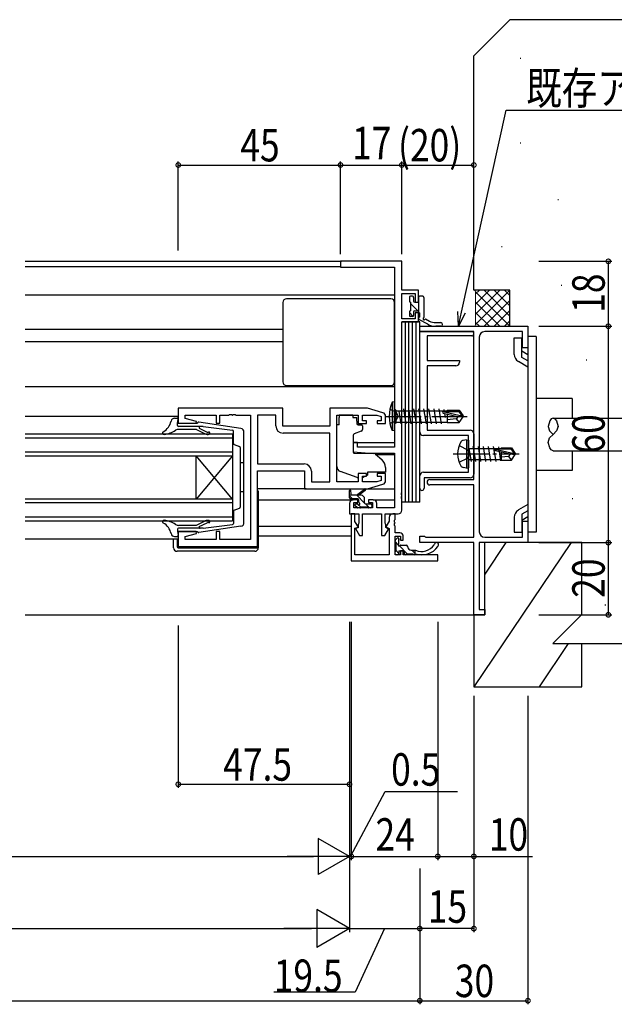
# Model space of a CAD drawing. Extents: x -43 to 1544, y -1394 to -265.
# Drawn here: x 1219 to 1384, y -919 to -646 of the extents above; entities that cross this region are included whole.
import ezdxf

# ---------------------------------------------------------------- set-up
doc = ezdxf.new("R2010")
doc.units = 0
doc.linetypes.add('YCENTER_1', pattern=[13, 10, -1, 1, -1])
doc.linetypes.add('YHIDDEN_1', pattern=[4, 3, -1])
for name, color, linetype in [('YKK_11', 7, 'CONTINUOUS'), ('YKK_12', 2, 'CONTINUOUS'), ('YKK_13', 4, 'CONTINUOUS'), ('YKK_D', 6, 'CONTINUOUS'), ('YSS_K', 3, 'CONTINUOUS')]:
    doc.layers.add(name, color=color, linetype=linetype)
doc.styles.add('TEXT-B', font='extslim2.shx', dxfattribs={"width": 0.8, "bigfont": 'extfont2.shx'})

msp = doc.modelspace()

# ---------------------------------------------------------------- linework, layer by layer
at = {"layer": 'YKK_11', "color": 0, "linetype": 'ByBlock', "lineweight": -2}
for p, q in [((1325.4, -713.19), (1308.4, -713.19)), ((1308.4, -713.19), (1308.4, -714.82)), ((1308.4, -714.82), (1323.4, -714.82)), ((1323.4, -714.82), (1323.4, -764.69)), ((1325.4, -721.19), (1325.4, -713.19)), ((1330, -721.19), (1325.4, -721.19)), ((1325.4, -729.09), (1325.4, -722.09)), ((1325.4, -722.09), (1329.1, -722.09)), ((1329.1, -722.09), (1329.1, -724.49)), ((1330, -724.49), (1330, -721.19)), ((1329.1, -724.49), (1330, -724.49)), ((1330, -727.49), (1329.1, -727.49)), ((1329.1, -727.49), (1329.1, -729.09)), ((1330, -729.99), (1330, -727.49)), ((1329.1, -729.09), (1325.4, -729.09)), ((1325.4, -777.23), (1325.4, -729.99)), ((1325.4, -729.99), (1330, -729.99)), ((1330.4, -732.69), (1330.4, -731.19)), ((1330.4, -731.19), (1360.4, -731.19)), ((1360.4, -731.19), (1360.4, -737.19)), ((1345.4, -732.69), (1330.4, -732.69)), ((1330.4, -760.49), (1330.4, -732.69)), ((1330.4, -732.69), (1344.8, -732.69)), ((1344.8, -733.89), (1332.4, -733.89)), ((1332.4, -733.89), (1332.4, -740.69)), ((1345.4, -773.69), (1345.4, -732.69)), ((1346.9, -734.19), (1346.9, -788.19)), ((1358.9, -732.69), (1348.4, -732.69)), ((1358.9, -737.19), (1358.9, -732.69)), ((1360.4, -737.19), (1358.9, -737.19)), ((1332.4, -740.69), (1341.4, -740.69)), ((1340.4, -742.19), (1332.4, -742.19)), ((1332.4, -742.19), (1332.4, -759.99)), ((1341.4, -740.69), (1341.4, -741.19)), ((1292.4, -753.89), (1263.4, -753.89)), ((1263.4, -753.89), (1263.4, -758.09)), ((1265.33, -756.74), (1265.33, -755.82)), ((1265.33, -755.82), (1273.9, -755.82)), ((1273.9, -755.82), (1273.9, -758.09)), ((1274.9, -758.09), (1274.9, -755.82)), ((1274.9, -755.82), (1277.44, -755.82)), ((1277.44, -755.82), (1277.62, -755.7)), ((1277.62, -755.7), (1278.17, -755.7)), ((1278.17, -755.7), (1278.36, -755.82)), ((1278.36, -755.82), (1278.44, -755.82)), ((1278.44, -755.82), (1278.62, -755.7)), ((1278.62, -755.7), (1279.17, -755.7)), ((1279.17, -755.7), (1279.36, -755.82)), ((1279.36, -755.82), (1283.4, -755.82)), ((1283.4, -755.82), (1283.4, -790.36)), ((1290.47, -755.82), (1285.4, -755.82)), ((1285.4, -755.82), (1285.4, -769.36)), ((1290.47, -758.82), (1290.47, -755.82)), ((1292.4, -758.89), (1292.4, -753.89)), ((1315.9, -753.89), (1305.4, -753.89)), ((1305.4, -753.89), (1305.4, -758.89)), ((1307.4, -774.36), (1307.4, -755.82)), ((1307.4, -755.82), (1313.3, -755.82)), ((1313.3, -755.82), (1313.3, -758.19)), ((1314.5, -757.39), (1314.5, -755.82)), ((1314.5, -755.82), (1318.5, -755.82)), ((1320.19, -755.18), (1315.9, -753.89)), ((1318.5, -755.82), (1319.7, -756.18)), ((1319.7, -756.18), (1319.7, -757.39)), ((1320.9, -758.19), (1320.9, -756.14)), ((1263.4, -758.09), (1268.36, -758.09)), ((1268.43, -757.57), (1265.33, -756.74)), ((1268.36, -758.09), (1268.43, -757.57)), ((1273.9, -758.09), (1274.9, -758.09)), ((1305.4, -758.89), (1292.4, -758.89)), ((1313.3, -758.19), (1315.6, -758.19)), ((1315.6, -757.39), (1314.5, -757.39)), ((1315.6, -758.19), (1315.6, -757.39)), ((1319.7, -757.39), (1318.6, -757.39)), ((1318.6, -757.39), (1318.6, -758.19)), ((1318.6, -758.19), (1320.9, -758.19)), ((1305.47, -760.82), (1292.47, -760.82)), ((1305.47, -774.36), (1305.47, -760.82)), ((1305.47, -774.36), (1305.47, -760.82)), ((1343.9, -761.49), (1331.4, -761.49)), ((1332.4, -759.99), (1344.4, -759.99)), ((1343.9, -771.69), (1343.9, -761.49)), ((1345.4, -760.99), (1345.4, -765.92)), ((1313.1, -763.39), (1311.9, -763.39)), ((1311.9, -763.39), (1311.9, -766)), ((1313.1, -764.69), (1313.1, -763.39)), ((1311.9, -766), (1316.4, -766.39)), ((1323.4, -764.69), (1313.1, -764.69)), ((1316.4, -766.39), (1323.4, -766.39)), ((1323.4, -766.39), (1323.4, -781.56)), ((1345.4, -765.92), (1345.26, -766.11)), ((1345.26, -766.11), (1345.26, -767.07)), ((1345.26, -767.07), (1345.4, -767.26)), ((1285.4, -769.36), (1298.33, -769.36)), ((1345.4, -767.26), (1345.4, -772.19)), ((1285.4, -792.29), (1285.4, -771.29)), ((1285.4, -771.29), (1298.4, -771.29)), ((1298.4, -771.29), (1298.4, -776.29)), ((1300.33, -771.36), (1300.33, -774.36)), ((1315.6, -771.99), (1313.3, -771.99)), ((1313.3, -771.99), (1313.3, -774.36)), ((1315.6, -772.79), (1315.6, -771.99)), ((1320.9, -771.99), (1318.6, -771.99)), ((1318.6, -771.99), (1318.6, -772.79)), ((1320.9, -774.05), (1320.9, -771.99)), ((1331.4, -771.69), (1343.9, -771.69)), ((1300.33, -774.36), (1305.47, -774.36)), ((1313.3, -774.36), (1307.4, -774.36)), ((1314.5, -774.36), (1314.5, -772.79)), ((1314.5, -772.79), (1315.6, -772.79)), ((1318.5, -774.36), (1314.5, -774.36)), ((1315.9, -776.29), (1320.19, -775.01)), ((1319.7, -774), (1318.5, -774.36)), ((1318.6, -772.79), (1319.7, -772.79)), ((1319.7, -772.79), (1319.7, -774)), ((1330.4, -776.09), (1330.4, -772.69)), ((1344.4, -773.19), (1331.6, -773.19)), ((1331.6, -773.19), (1331.6, -776.09)), ((1333.15, -773.69), (1345.4, -773.69)), ((1345.4, -775.19), (1333.15, -775.19)), ((1345.4, -789.69), (1345.4, -775.19)), ((1298.4, -776.29), (1315.9, -776.29)), ((1325.28, -777.42), (1325.4, -777.23)), ((1325.28, -777.97), (1325.28, -777.42)), ((1325.4, -778.15), (1325.28, -777.97)), ((1310.9, -780.29), (1310.9, -783.19)), ((1313.2, -779.29), (1311.9, -779.29)), ((1312.1, -781.56), (1312.1, -780.09)), ((1312.1, -780.09), (1313.2, -780.09)), ((1313.2, -780.09), (1313.2, -779.29)), ((1317.5, -779.29), (1316.2, -779.29)), ((1316.2, -779.29), (1316.2, -780.09)), ((1316.2, -780.09), (1317.3, -780.09)), ((1317.3, -780.09), (1317.3, -781.56)), ((1318.5, -781.56), (1318.5, -780.29)), ((1325.28, -778.42), (1325.4, -778.23)), ((1325.28, -778.97), (1325.28, -778.42)), ((1325.4, -779.15), (1325.28, -778.97)), ((1325.4, -778.23), (1325.4, -778.15)), ((1325.4, -782.19), (1325.4, -779.15)), ((1310.9, -783.19), (1313.5, -783.19)), ((1312.4, -783.19), (1311.4, -783.19)), ((1311.4, -783.19), (1311.4, -796.19)), ((1317.3, -781.56), (1312.1, -781.56)), ((1312.4, -785.28), (1312.4, -783.19)), ((1313.5, -783.19), (1313.5, -785.77)), ((1314.5, -789.19), (1314.5, -783.19)), ((1314.5, -783.19), (1319.8, -783.19)), ((1323.4, -781.56), (1318.5, -781.56)), ((1319.8, -783.19), (1319.8, -789.19)), ((1320.8, -785.77), (1320.8, -783.19)), ((1320.8, -783.19), (1324.4, -783.19)), ((1323.53, -783.19), (1322.9, -783.19)), ((1323.53, -784.73), (1323.53, -783.19)), ((1313.35, -786.94), (1312.4, -785.28)), ((1313.4, -785.99), (1313.3, -786.22)), ((1313.3, -786.22), (1313.3, -787.07)), ((1313.5, -785.77), (1313.4, -785.99)), ((1320.9, -785.99), (1320.8, -785.77)), ((1321, -786.22), (1320.9, -785.99)), ((1321.9, -785.19), (1320.99, -786.77)), ((1321, -786.99), (1321, -786.22)), ((1321.9, -784.19), (1321.9, -785.19)), ((1323.41, -784.92), (1323.53, -784.73)), ((1323.41, -785.47), (1323.41, -784.92)), ((1323.53, -785.65), (1323.41, -785.47)), ((1323.41, -785.92), (1323.53, -785.73)), ((1323.41, -786.47), (1323.41, -785.92)), ((1323.53, -785.73), (1323.53, -785.65)), ((1358.9, -789.69), (1358.9, -785.19)), ((1358.9, -785.19), (1360.4, -785.19)), ((1360.4, -785.19), (1360.4, -791.19)), ((1268.36, -788.09), (1263.4, -788.09)), ((1263.4, -788.09), (1263.4, -792.29)), ((1265.33, -789.45), (1268.43, -788.62)), ((1268.43, -788.62), (1268.36, -788.09)), ((1274.9, -788.09), (1273.9, -788.09)), ((1273.9, -788.09), (1273.9, -790.36)), ((1274.9, -790.36), (1274.9, -788.09)), ((1312.4, -787.19), (1313.35, -786.94)), ((1312.4, -794.56), (1312.4, -787.19)), ((1313.3, -787.07), (1312.54, -787.27)), ((1312.54, -787.27), (1313.65, -789.19)), ((1320.72, -789.19), (1321.75, -787.42)), ((1320.99, -786.77), (1321.9, -787.29)), ((1321.75, -787.42), (1321, -786.99)), ((1321.9, -787.29), (1321.9, -794.56)), ((1323.53, -786.65), (1323.41, -786.47)), ((1323.53, -788.46), (1323.53, -786.65)), ((1324.83, -788.46), (1323.53, -788.46)), ((1265.33, -790.36), (1265.33, -789.45)), ((1273.9, -790.36), (1265.33, -790.36)), ((1283.4, -790.36), (1274.9, -790.36)), ((1313.65, -789.19), (1314.5, -789.19)), ((1319.8, -789.19), (1320.72, -789.19)), ((1323.53, -794.56), (1323.53, -789.36)), ((1323.53, -789.36), (1325.03, -789.36)), ((1325.03, -789.36), (1325.03, -790.46)), ((1325.03, -790.46), (1325.83, -790.46)), ((1325.83, -790.46), (1325.83, -789.46)), ((1330.4, -791.19), (1330.4, -789.39)), ((1330.4, -789.39), (1331.7, -789.39)), ((1345.4, -791.19), (1330.4, -791.19)), ((1331.7, -789.39), (1331.89, -789.54)), ((1331.89, -789.54), (1332.09, -789.69)), ((1332.09, -789.69), (1345.4, -789.69)), ((1345.4, -811.19), (1345.4, -791.19)), ((1360.4, -791.19), (1346.9, -791.19)), ((1346.9, -791.19), (1346.9, -809.69)), ((1348.4, -789.69), (1358.9, -789.69)), ((1263.4, -792.29), (1285.4, -792.29)), ((1325.83, -793.46), (1325.03, -793.46)), ((1325.03, -793.46), (1325.03, -794.56)), ((1325.83, -794.56), (1325.83, -793.46)), ((1311.4, -796.19), (1335.4, -796.19)), ((1321.9, -794.56), (1312.4, -794.56)), ((1325.03, -794.56), (1323.53, -794.56)), ((1335.4, -794.56), (1325.83, -794.56)), ((1335.4, -796.19), (1335.4, -794.56)), ((1346.9, -809.69), (1348.4, -809.69)), ((1348.4, -809.69), (1348.4, -811.19)), ((1348.4, -811.19), (1345.4, -811.19))]:
    msp.add_line(p, q, dxfattribs=at)
for centre, radius, start, end in [((1344.8, -733.29), 0.6, 270, 90), ((1348.4, -734.19), 1.5, 90, 180), ((1340.4, -741.19), 1, 270, 360), ((1319.9, -756.14), 1, 360, 73.3007), ((1292.47, -758.82), 2, 180, 270), ((1331.4, -760.49), 1, 180, 270), ((1344.4, -760.99), 1, 0, 90), ((1298.33, -771.36), 2, 0, 90), ((1331.4, -772.69), 1, 90, 180), ((1344.4, -772.19), 1, 270, 360), ((1319.9, -774.05), 1, 286.6993, 0), ((1333.15, -774.44), 0.75, 90, 270), ((1331, -776.09), 0.6, 180, 0), ((1311.9, -780.29), 1, 90, 180), ((1317.5, -780.29), 1, 0, 90), ((1322.9, -784.19), 1, 90, 180), ((1324.4, -782.19), 1, 270, 360), ((1324.83, -789.46), 1, 0, 90), ((1348.4, -788.19), 1.5, 180, 270)]:
    msp.add_arc(centre, radius, start, end, dxfattribs=at)
at = {"layer": 'YKK_12'}
for p, q in [((1220.9, -713.19), (1308.7, -713.19)), ((1220.9, -714.59), (1308.4, -714.59)), ((1220.9, -722.49), (1323.4, -722.49)), ((1220.9, -731.99), (1292.4, -731.99)), ((1220.9, -735.39), (1292.4, -735.39)), ((1220.9, -747.89), (1323.4, -747.89)), ((1220.9, -756.09), (1263.4, -756.09)), ((1278.4, -761.1), (1220.9, -761.1)), ((1278.4, -761.1), (1278.4, -785.1)), ((1220.9, -762.1), (1278.4, -762.1)), ((1311.9, -763.39), (1323.4, -763.39)), ((1278.4, -766.1), (1220.9, -766.1)), ((1220.9, -767.1), (1278.4, -767.1)), ((1268.4, -779.1), (1268.4, -767.1)), ((1278.4, -779.1), (1268.4, -767.1)), ((1278.4, -767.1), (1268.4, -779.1)), ((1318.28, -766.79), (1323.4, -766.79)), ((1278.4, -779.1), (1220.9, -779.1)), ((1220.9, -780.1), (1278.4, -780.1)), ((1285.6, -779.29), (1311.9, -779.29)), ((1317.5, -779.29), (1323.4, -779.29)), ((1317.5, -779.29), (1323.4, -779.29)), ((1278.4, -784.1), (1220.9, -784.1)), ((1220.9, -785.1), (1278.4, -785.1)), ((1311.4, -786.69), (1285.6, -786.69)), ((1220.9, -790.09), (1263.4, -790.09)), ((1311.4, -789.39), (1285.6, -789.39)), ((1220.9, -811.19), (1345.4, -811.19))]:
    msp.add_line(p, q, dxfattribs=at)
at = {"layer": 'YKK_13'}
for p, q in [((1327.5, -723.19), (1327.5, -724.19)), ((1328.4, -722.89), (1327.8, -722.89)), ((1328.7, -723.19), (1328.7, -724.19)), ((1330, -723.19), (1330, -727.19)), ((1331.2, -722.89), (1330.3, -722.89)), ((1331.5, -723.19), (1331.5, -728.81)), ((1292.4, -724.59), (1292.4, -746.59)), ((1322.4, -723.59), (1293.4, -723.59)), ((1323.4, -746.59), (1323.4, -724.59)), ((1327.8, -724.49), (1327.8, -726.89)), ((1327.8, -724.87), (1329.87, -726.95)), ((1329, -724.49), (1329.7, -724.49)), ((1327.5, -727.19), (1327.5, -728.19)), ((1327.5, -727.4), (1328.55, -728.45)), ((1328.4, -728.49), (1327.8, -728.49)), ((1328.7, -727.19), (1328.7, -728.19)), ((1329, -726.89), (1329.7, -726.89)), ((1330.3, -727.49), (1330.3, -728.69)), ((1325.4, -779.99), (1325.4, -729.99)), ((1326.4, -729.99), (1325.4, -729.99)), ((1326.4, -779.99), (1326.4, -729.99)), ((1326.4, -779.99), (1326.4, -729.99)), ((1327.4, -729.99), (1326.4, -729.99)), ((1327.4, -779.99), (1327.4, -729.99)), ((1328.4, -729.99), (1327.4, -729.99)), ((1327.4, -779.99), (1327.4, -729.99)), ((1328.4, -729.99), (1327.4, -729.99)), ((1328.4, -779.99), (1328.4, -729.99)), ((1328.4, -779.99), (1328.4, -729.99)), ((1328.4, -779.99), (1328.4, -729.99)), ((1328.4, -779.99), (1328.4, -729.99)), ((1329.4, -729.99), (1328.4, -729.99)), ((1329.4, -779.99), (1329.4, -729.99)), ((1330.4, -729.99), (1329.4, -729.99)), ((1330, -728.99), (1330, -729.07)), ((1332.59, -730.62), (1330.12, -729.3)), ((1330.4, -779.99), (1330.4, -729.99)), ((1330.4, -779.99), (1330.4, -729.99)), ((1331.98, -729.16), (1333.06, -729.74)), ((1334.86, -730.19), (1336.22, -730.19)), ((1336.22, -731.19), (1334.86, -731.19)), ((1362.7, -734.07), (1360.4, -734.07)), ((1360.4, -734.07), (1360.4, -788.32)), ((1362.7, -734.07), (1362.7, -788.32)), ((1356.6, -739.01), (1356.6, -734.37)), ((1356.6, -734.37), (1358.75, -734.37)), ((1358.75, -739.85), (1358.75, -734.37)), ((1360.4, -739.07), (1358.75, -738.11)), ((1360.4, -742.53), (1357.75, -741)), ((1360.4, -740.8), (1358.75, -739.85)), ((1293.4, -747.59), (1322.4, -747.59)), ((1323.4, -752.19), (1322.75, -752.27)), ((1322.75, -752.27), (1322.75, -760.11)), ((1323.4, -760.19), (1323.4, -752.19)), ((1372.7, -751.19), (1362.7, -751.19)), ((1372.7, -751.19), (1372.7, -756.69)), ((1311.8, -755.82), (1308, -755.82)), ((1308, -755.82), (1308, -756.49)), ((1311.8, -755.82), (1311.8, -756.49)), ((1323.4, -754.12), (1323.8, -754.52)), ((1323.8, -757.87), (1323.8, -754.52)), ((1323.8, -754.64), (1338, -754.64)), ((1325.25, -758.29), (1324.65, -754.69)), ((1326.65, -758.29), (1325.95, -754.09)), ((1328.05, -758.29), (1327.35, -754.09)), ((1329.45, -758.29), (1328.75, -754.09)), ((1330.85, -758.29), (1330.15, -754.09)), ((1332.25, -758.29), (1331.55, -754.09)), ((1333.65, -758.29), (1332.95, -754.09)), ((1335.05, -758.29), (1334.35, -754.09)), ((1336.45, -758.29), (1335.75, -754.09)), ((1336.79, -754.85), (1342.04, -756.04)), ((1336.89, -755.28), (1340.89, -756.19)), ((1336.95, -754.79), (1341.19, -754.79)), ((1337.23, -754.79), (1337.15, -754.29)), ((1337.52, -756.49), (1337.33, -755.38)), ((1338, -754.49), (1341.35, -754.49)), ((1338, -754.49), (1338, -754.79)), ((1338, -755.54), (1338, -757.89)), ((1341, -756.19), (1340.5, -756.89)), ((1340.89, -756.19), (1342.4, -756.34)), ((1340.89, -756.19), (1342.4, -756.19)), ((1341.35, -754.49), (1341.19, -754.79)), ((1341.19, -754.79), (1342.04, -756.04)), ((1341.35, -754.49), (1342.4, -756.04)), ((1342.04, -756.04), (1342.4, -756.04)), ((1342.4, -756.34), (1342.4, -756.04)), ((1262.37, -756.69), (1263.1, -756.69)), ((1263.2, -758.09), (1263.39, -757.05)), ((1263.2, -758.69), (1263.2, -758.09)), ((1263.2, -758.09), (1268.7, -758.09)), ((1280.78, -759.54), (1269.08, -757.8)), ((1308, -758.49), (1307.4, -758.49)), ((1307.4, -770.05), (1307.4, -758.49)), ((1308, -757.49), (1308, -756.49)), ((1308, -758.49), (1308, -757.49)), ((1311.8, -756.49), (1312.97, -756.49)), ((1312.97, -757.49), (1312.97, -756.49)), ((1312.97, -757.49), (1312.97, -758.19)), ((1313.27, -758.49), (1314.2, -758.49)), ((1314.5, -758.79), (1314.5, -759.84)), ((1323.4, -758.27), (1323.8, -757.87)), ((1323.8, -757.74), (1338, -757.74)), ((1340.5, -756.89), (1338, -757.14)), ((1338, -757.89), (1341.35, -757.89)), ((1340.5, -756.89), (1341.35, -757.89)), ((1341.35, -757.89), (1342.4, -756.34)), ((1366, -758.91), (1366, -758.94)), ((1367.4, -756.69), (1390.4, -756.69)), ((1270.28, -758.99), (1263.5, -758.99)), ((1268.25, -759.79), (1263.55, -759.79)), ((1268.47, -759.84), (1270.84, -761.01)), ((1269.22, -759.49), (1271.41, -760.52)), ((1270.28, -758.99), (1278.45, -760.03)), ((1311.9, -761.49), (1311.9, -766.1)), ((1314.17, -760.31), (1312.17, -761.04)), ((1323.4, -760.19), (1322.75, -760.11)), ((1368.8, -759.21), (1368.8, -758.94)), ((1343.4, -762.68), (1342.42, -762.85)), ((1343.4, -762.68), (1343.4, -770.51)), ((1343.4, -762.68), (1343.9, -762.77)), ((1343.9, -762.77), (1343.9, -770.42)), ((1312.12, -766.4), (1317.5, -766.44)), ((1318.14, -766.68), (1319.83, -768.1)), ((1344.05, -765.09), (1344.65, -768.69)), ((1344.1, -765.04), (1353, -765.04)), ((1345.95, -768.69), (1345.25, -764.49)), ((1347.35, -768.69), (1346.65, -764.49)), ((1348.75, -768.69), (1348.05, -764.49)), ((1350.15, -768.69), (1349.45, -764.49)), ((1351.55, -768.69), (1350.85, -764.49)), ((1351.29, -765.25), (1356.54, -766.44)), ((1351.39, -765.68), (1355.39, -766.59)), ((1351.45, -765.19), (1355.69, -765.19)), ((1352.19, -764.59), (1352.29, -765.19)), ((1352.41, -765.91), (1352.83, -768.49)), ((1353, -764.89), (1355.85, -764.89)), ((1353, -764.89), (1353, -765.19)), ((1353, -766.05), (1353, -768.29)), ((1355.5, -766.59), (1355, -767.29)), ((1355.39, -766.59), (1356.9, -766.59)), ((1355.39, -766.59), (1356.9, -766.74)), ((1355.85, -764.89), (1355.69, -765.19)), ((1355.69, -765.19), (1356.54, -766.44)), ((1355.85, -764.89), (1356.9, -766.44)), ((1355.85, -768.29), (1356.9, -766.74)), ((1356.54, -766.44), (1356.9, -766.44)), ((1356.9, -766.74), (1356.9, -766.44)), ((1367.4, -765.69), (1390.4, -765.69)), ((1372.7, -765.69), (1372.7, -771.19)), ((1344.1, -768.14), (1344.23, -768.14)), ((1344.1, -768.14), (1353, -768.14)), ((1355, -767.29), (1353, -767.49)), ((1353, -768.29), (1355.85, -768.29)), ((1355, -767.29), (1355.85, -768.29)), ((1313.03, -773.13), (1308.39, -771.46)), ((1315.55, -772.65), (1315.9, -772.49)), ((1320.9, -771.69), (1315.9, -771.69)), ((1315.9, -771.69), (1315.9, -771.99)), ((1315.9, -771.99), (1315.9, -772.49)), ((1320.9, -770.39), (1320.9, -771.69)), ((1343.4, -770.51), (1342.42, -770.33)), ((1343.4, -770.51), (1343.9, -770.42)), ((1372.7, -771.19), (1362.7, -771.19)), ((1314.59, -773.1), (1315.25, -772.79)), ((1298.9, -776.29), (1285.4, -776.29)), ((1285.4, -776.79), (1285.6, -776.79)), ((1285.6, -776.79), (1285.6, -792.29)), ((1310.9, -778.76), (1310.9, -776.76)), ((1311.2, -776.94), (1311.4, -778.06)), ((1312.8, -778.06), (1315.02, -776.38)), ((1313.4, -778.06), (1315.22, -776.66)), ((1315.83, -776.29), (1323.4, -776.29)), ((1314.1, -778.06), (1310.9, -778.06)), ((1311.72, -779.06), (1310.9, -778.24)), ((1313.2, -779.06), (1311.2, -779.06)), ((1312.7, -780.46), (1313.04, -780.46)), ((1315.1, -780.2), (1312.97, -778.06)), ((1314.02, -781.36), (1313.14, -780.48)), ((1313.5, -780), (1313.5, -779.36)), ((1315.1, -780.16), (1315.1, -779.06)), ((1316.47, -781.56), (1315.37, -780.46)), ((1315.4, -780.46), (1316.8, -780.46)), ((1317.1, -780.76), (1317.1, -781.26)), ((1326.4, -779.99), (1325.4, -779.99)), ((1327.4, -779.99), (1326.4, -779.99)), ((1328.4, -779.99), (1327.4, -779.99)), ((1328.4, -779.99), (1327.4, -779.99)), ((1329.4, -779.99), (1328.4, -779.99)), ((1330.4, -779.99), (1329.4, -779.99)), ((1360.4, -780.6), (1357.75, -782.13)), ((1312.99, -781.48), (1312.49, -780.98)), ((1313.8, -781.56), (1313.2, -781.56)), ((1316.1, -781.36), (1314, -781.36)), ((1316.8, -781.56), (1316.3, -781.56)), ((1360.4, -782.34), (1358.75, -783.29)), ((1358.75, -783.29), (1358.75, -788.32)), ((1268.47, -786.34), (1270.84, -785.17)), ((1269.22, -786.7), (1271.41, -785.67)), ((1270.28, -787.19), (1278.45, -786.15)), ((1356.6, -784.13), (1356.6, -788.32)), ((1360.4, -784.07), (1358.75, -785.02)), ((1263.2, -787.49), (1263.2, -788.09)), ((1263.2, -788.09), (1268.7, -788.09)), ((1263.2, -788.09), (1263.39, -789.14)), ((1270.28, -787.19), (1263.5, -787.19)), ((1268.25, -786.39), (1263.55, -786.39)), ((1280.78, -786.64), (1269.08, -788.38)), ((1356.6, -788.32), (1358.75, -788.32)), ((1362.7, -788.32), (1360.4, -788.32)), ((1262.1, -792.59), (1262.1, -790.09)), ((1262.37, -789.49), (1263.1, -789.49)), ((1263.1, -790.09), (1263.1, -792.29)), ((1323.53, -791.26), (1323.53, -790.66)), ((1324.41, -791.75), (1323.53, -790.87)), ((1323.62, -790.45), (1324.12, -789.95)), ((1323.73, -791.46), (1323.73, -793.56)), ((1324.63, -791.4), (1324.63, -790.16)), ((1324.63, -790.16), (1324.63, -790.5)), ((1284.6, -793.59), (1263.1, -793.59)), ((1263.4, -792.59), (1285.1, -792.59)), ((1285.1, -792.59), (1285.6, -792.59)), ((1285.6, -792.29), (1285.6, -792.59)), ((1323.53, -794.26), (1323.53, -793.76)), ((1324.63, -794.21), (1323.73, -793.31)), ((1324.63, -793.46), (1325.73, -793.46)), ((1324.63, -793.46), (1324.63, -794.26)), ((1326.92, -794.26), (1324.74, -792.08)), ((1325.09, -791.86), (1326.73, -791.86)), ((1326.03, -793.76), (1326.03, -794.26)), ((1326.63, -794.26), (1328.53, -794.26)), ((1327.03, -792.12), (1326.77, -791.87)), ((1327.03, -792.16), (1327.03, -792.26)), ((1328.03, -793.26), (1329.23, -793.26)), ((1329.13, -794.22), (1328.17, -793.26)), ((1329.13, -794.26), (1329.13, -793.26)), ((1329.13, -794.26), (1329.23, -794.26)), ((1324.33, -794.56), (1323.83, -794.56))]:
    msp.add_line(p, q, dxfattribs=at)
at = {"layer": 'YKK_13', "linetype": 'YCENTER_1'}
for p, q in [((1320.74, -756.19), (1343.55, -756.19)), ((1339.7, -766.59), (1358.01, -766.59))]:
    msp.add_line(p, q, dxfattribs=at)
at = {"layer": 'YKK_13', "linetype": 'YHIDDEN_1'}
for p, q in [((1322.09, -754.19), (1323.8, -755.05)), ((1323.8, -755.05), (1324.41, -756.19)), ((1323.8, -757.34), (1324.41, -756.19)), ((1322.09, -758.19), (1323.8, -757.34)), ((1341.32, -764.29), (1343.64, -765.45)), ((1343.64, -765.45), (1344.24, -766.59)), ((1343.64, -767.74), (1344.24, -766.59)), ((1341.32, -768.89), (1343.64, -767.74))]:
    msp.add_line(p, q, dxfattribs=at)
at = {"layer": 'YKK_13', "linetype": 'Continuous'}
for p, q in [((1278.7, -763.73), (1278.7, -760.33)), ((1281.6, -785.66), (1281.6, -760.53)), ((1278.9, -764.01), (1280.4, -764.52)), ((1280.6, -764.81), (1280.6, -781.38)), ((1281.6, -769.09), (1280.6, -769.09)), ((1281.6, -777.09), (1280.6, -777.09)), ((1278.7, -782.46), (1278.7, -785.86)), ((1278.9, -782.17), (1280.4, -781.66))]:
    msp.add_line(p, q, dxfattribs=at)
at = {"layer": 'YKK_13', "flags": 128}
msp.add_lwpolyline([(1367.4, -756.69), (1366.89, -756.9), (1366.44, -757.45), (1366, -758.94), (1366.43, -760.21), (1367.4, -761.19)], dxfattribs=at)
at = {"layer": 'YKK_13', "extrusion": (0, 0, -1), "flags": 128}
for points in [[(-1367.4, -756.69), (-1367.91, -756.9), (-1368.36, -757.45), (-1368.8, -758.94), (-1368.37, -760.21), (-1367.4, -761.19)], [(-1367.4, -765.69), (-1366.89, -765.48), (-1366.44, -764.94), (-1366, -763.44), (-1366.43, -762.17), (-1367.4, -761.19)]]:
    msp.add_lwpolyline(points, dxfattribs=at)
at = {"layer": 'YKK_13'}
for centre, radius, start, end in [((1327.8, -723.19), 0.3, 90, 180), ((1328.4, -723.19), 0.3, 0, 90), ((1330.3, -723.19), 0.3, 90, 180), ((1331.2, -723.19), 0.3, 0, 90), ((1293.4, -724.59), 1, 90, 180), ((1322.4, -724.59), 1, 0, 90), ((1327.8, -724.19), 0.3, 180, 270), ((1329, -724.19), 0.3, 180, 270), ((1329.7, -724.19), 0.3, 270, 0), ((1327.8, -727.19), 0.3, 90, 180), ((1327.8, -728.19), 0.3, 180, 270), ((1328.4, -728.19), 0.3, 270, 0), ((1329, -727.19), 0.3, 90, 180), ((1329.7, -727.19), 0.3, 0, 90), ((1330.3, -727.19), 0.3, 180, 270), ((1330.3, -728.99), 0.3, 90, 180), ((1331.7, -729.15), 0.4, 120.8, 164.7513), ((1330.3, -729.07), 0.3, 180, 212.487), ((1330.21, -729.12), 0.2, 212.487, 241.8), ((1331.61, -729.12), 0.3, 164.7513, 271.4944), ((1331.6, -729.02), 0.4, 271.4944, 339.8), ((1334.86, -726.39), 4.8, 241.8, 270), ((1334.86, -726.39), 3.8, 241.8, 270), ((1336.22, -730.69), 0.5, 270, 90), ((1358.9, -739.01), 2.3, 179.9977, 239.9975), ((1293.4, -746.59), 1, 180, 270), ((1322.4, -746.59), 1, 270, 0), ((1331.4, -756.19), 9.5, 155.618, 204.382), ((1336.95, -755.04), 0.248, 90, 257.191), ((1257.17, -756.67), 4.3, 298.6778, 348.8777), ((1262.37, -757.69), 1, 90, 168.8777), ((1263.1, -756.99), 0.3, 349.4345, 90), ((1263.5, -758.69), 0.3, 180, 270), ((1269.01, -758.09), 0.3, 77.4393, 180), ((1313.27, -758.19), 0.3, 180, 270), ((1314.2, -758.79), 0.3, 360, 90), ((1259.43, -760.79), 0.4, 118.6778, 280.5767), ((1258.39, -753.16), 8.1, 277.8767, 301.7955), ((1263.55, -761.49), 1.7, 90, 121.7955), ((1268.25, -760.29), 0.5, 63.7545, 90), ((1269.45, -759.29), 0.3, 90, 220), ((1271.53, -759.68), 1.5, 243, 287), ((1271.62, -760.07), 0.5, 244.7323, 288.3823), ((1271.88, -760.82), 0.3, 287, 108.3823), ((1278.4, -760.33), 0.3, 0, 79.6332), ((1280.6, -760.53), 1, 0, 79.6332), ((1312.4, -761.49), 0.5, 110, 180), ((1314, -759.84), 0.5, 290, 360), ((1347.4, -766.59), 6.5, 149.3641, 210.6359), ((1342.58, -763.74), 0.9, 100, 149.3641), ((1312.2, -766.1), 0.3, 180, 269.5), ((1317.49, -767.44), 1, 50, 89.5), ((1344.1, -764.84), 0.2, 180, 270), ((1351.45, -765.44), 0.248, 90, 257.191), ((1317.9, -770.39), 3, 360, 50), ((1344.1, -768.34), 0.2, 90, 180), ((1308.9, -770.05), 1.5, 180, 250.1467), ((1342.58, -769.45), 0.9, 210.6359, 260), ((1313.37, -772.19), 1, 250.1467, 266.1132), ((1314.17, -772.19), 1, 289.203, 295), ((1311.1, -776.76), 0.2, 300, 180), ((1315.2, -776.46), 0.2, 275.5829, 155.5829), ((1311.2, -778.76), 0.3, 180, 270), ((1312.7, -780.76), 0.3, 90, 225), ((1313.04, -780.76), 0.3, 33.0557, 90), ((1313.2, -779.36), 0.3, 0, 90), ((1313.5, -780.46), 0.25, 213.0557, 56.9443), ((1313.8, -780), 0.3, 180, 236.9443), ((1314.1, -779.06), 1, 0, 90), ((1315.4, -780.16), 0.3, 180, 270), ((1316.8, -780.76), 0.3, 0, 90), ((1313.2, -781.26), 0.3, 225, 270), ((1313.8, -781.36), 0.2, 270, 0), ((1316.3, -781.36), 0.2, 180, 270), ((1316.8, -781.26), 0.3, 270, 0), ((1358.9, -784.13), 2.3, 120.0003, 180), ((1259.43, -785.39), 0.4, 79.4233, 241.3222), ((1257.17, -789.52), 4.3, 11.1223, 61.3222), ((1258.39, -793.02), 8.1, 58.2045, 82.1233), ((1263.55, -784.69), 1.7, 238.2045, 270), ((1271.53, -786.51), 1.5, 73, 117), ((1271.62, -786.12), 0.5, 71.6177, 115.2677), ((1271.88, -785.36), 0.3, 251.6177, 73), ((1278.4, -785.86), 0.3, 280.3668, 0), ((1280.6, -785.66), 1, 280.3668, 0), ((1262.37, -788.49), 1, 191.1223, 270), ((1263.5, -787.49), 0.3, 90, 180), ((1268.25, -785.89), 0.5, 270, 296.2455), ((1269.01, -788.09), 0.3, 180, 282.5607), ((1269.45, -786.89), 0.3, 140, 270), ((1263.1, -789.19), 0.3, 270, 10.5655), ((1323.83, -790.66), 0.3, 135, 180), ((1323.73, -791.26), 0.2, 180, 270), ((1324.33, -790.16), 0.3, 360, 135), ((1324.63, -791.86), 0.25, 123.0557, 326.9443), ((1324.33, -791.4), 0.3, 303.0557, 360), ((1335.02, -791.79), 0.6, 309.0822, 180), ((1263.1, -792.59), 1, 180, 270), ((1263.4, -792.29), 0.3, 180, 270), ((1284.6, -792.59), 1, 270, 360), ((1323.73, -793.76), 0.2, 90, 180), ((1323.83, -794.26), 0.3, 180, 270), ((1324.33, -794.26), 0.3, 270, 360), ((1325.09, -792.16), 0.3, 90, 146.9443), ((1325.73, -793.76), 0.3, 360, 90), ((1326.33, -794.26), 0.3, 180, 0), ((1326.73, -792.16), 0.3, 360, 90), ((1328.03, -792.26), 1, 180, 270), ((1328.83, -794.26), 0.3, 180, 0), ((1330.95, -789.46), 4.17, 245.608, 326.0392), ((1330.98, -789.17), 5.38, 251.0014, 325.0177)]:
    msp.add_arc(centre, radius, start, end, dxfattribs=at)
at = {"layer": 'YKK_13', "linetype": 'Continuous'}
for centre, start, end in [((1279, -763.73), 180, 251.1139), ((1280.3, -764.81), 0, 71.1139), ((1279, -782.46), 108.8861, 180), ((1280.3, -781.38), 288.8861, 0)]:
    msp.add_arc(centre, 0.3, start, end, dxfattribs=at)
at = {"layer": 'YKK_D', "color": 6}
for p, q in [((1341.98, -727.29), (1354.35, -671.27)), ((1354.35, -671.27), (1435.79, -671.27)), ((1263.4, -710.19), (1263.4, -685.49)), ((1263.4, -686.49), (1308.4, -686.49)), ((1308.4, -711.19), (1308.4, -685.49)), ((1308.4, -710.19), (1308.4, -685.49)), ((1308.4, -686.49), (1325.4, -686.49)), ((1325.4, -711.19), (1325.4, -685.49)), ((1325.4, -711.19), (1325.4, -685.49)), ((1325.4, -686.49), (1345.4, -686.49)), ((1345.4, -711.19), (1345.4, -685.49)), ((1363.4, -713.19), (1383.7, -713.19)), ((1382.7, -713.19), (1382.7, -731.19)), ((1363.4, -731.19), (1383.7, -731.19)), ((1363.4, -731.19), (1383.7, -731.19)), ((1382.7, -731.19), (1382.7, -791.19)), ((1363.4, -791.19), (1383.7, -791.19)), ((1363.4, -791.19), (1383.7, -791.19)), ((1382.7, -791.19), (1382.7, -811.19)), ((1310.9, -813.19), (1310.9, -899.19)), ((1310.9, -813.19), (1310.9, -879.19)), ((1310.9, -813.19), (1310.9, -879.19)), ((1310.9, -813.19), (1310.9, -899.19)), ((1311.4, -813.19), (1311.4, -879.19)), ((1311.4, -813.19), (1311.4, -879.19)), ((1335.4, -813.19), (1335.4, -879.19)), ((1335.4, -813.19), (1335.4, -879.19)), ((1363.4, -811.19), (1383.7, -811.19)), ((1263.4, -814.19), (1263.4, -859.19)), ((1310.9, -814.19), (1310.9, -859.19)), ((1345.4, -833.63), (1345.4, -879.19)), ((1345.4, -833.63), (1345.4, -899.19)), ((1360.4, -833.63), (1360.4, -919.19)), ((1263.4, -858.19), (1310.9, -858.19)), ((1311.15, -878.19), (1320.84, -860.17)), ((1320.84, -860.17), (1340.84, -860.17)), ((1009.9, -878.19), (1300.9, -878.19)), ((1310.9, -878.19), (1308.35, -878.19)), ((1311.4, -878.19), (1310.9, -878.19)), ((1311.4, -878.19), (1310.9, -878.19)), ((1311.4, -878.19), (1335.4, -878.19)), ((1311.4, -878.19), (1313.95, -878.19)), ((1335.4, -878.19), (1345.4, -878.19)), ((1345.4, -878.19), (1361.71, -878.19)), ((1330.4, -881.51), (1330.4, -919.19)), ((1330.4, -881.51), (1330.4, -899.19)), ((1330.4, -881.51), (1330.4, -899.19)), ((1330.4, -881.51), (1330.4, -919.19)), ((740.4, -898.19), (1300.4, -898.19)), ((1310.9, -898.19), (1330.4, -898.19)), ((1320.65, -898.19), (1312.45, -915.78)), ((1345.4, -898.19), (1330.4, -898.19)), ((1312.45, -915.78), (1289.89, -915.78)), ((710.4, -918.19), (1330.4, -918.19)), ((1330.4, -918.19), (1360.4, -918.19))]:
    msp.add_line(p, q, dxfattribs=at)
at = {"layer": 'YKK_D', "color": 6, "linetype": 'ByBlock', "lineweight": -2}
for p, q in [((1341.12, -731.19), (1340.94, -727.06)), ((1341.12, -731.19), (1341.98, -727.29)), ((1343.03, -727.52), (1341.12, -731.19))]:
    msp.add_line(p, q, dxfattribs=at)
at = {"layer": 'YKK_D', "color": 6, "lineweight": -2}
for p, q in [((1310.9, -878.19), (1302.24, -873.19)), ((1302.24, -873.19), (1302.24, -883.19)), ((1310.9, -878.19), (1293.58, -878.19)), ((1310.9, -878.19), (1302.24, -883.19)), ((1310.9, -898.19), (1301.81, -892.94)), ((1301.81, -892.94), (1301.81, -903.44)), ((1310.9, -898.19), (1292.71, -898.19)), ((1310.9, -898.19), (1301.81, -903.44))]:
    msp.add_line(p, q, dxfattribs=at)
at = {"layer": 'YKK_D', "color": 6, "linetype": 'ByBlock', "const_width": 1.27}
for points in [[(1263.56, -686.49, 1), (1263.24, -686.49, 1)], [(1308.24, -686.49, 1), (1308.56, -686.49, 1)], [(1308.56, -686.49, 1), (1308.24, -686.49, 1)], [(1325.56, -686.49, 1), (1325.24, -686.49, 1)], [(1325.24, -686.49, 1), (1325.56, -686.49, 1)], [(1345.24, -686.49, 1), (1345.56, -686.49, 1)], [(1382.7, -713.35, 1), (1382.7, -713.03, 1)], [(1382.7, -731.35, 1), (1382.7, -731.03, 1)], [(1382.7, -731.03, 1), (1382.7, -731.35, 1)], [(1382.7, -791.35, 1), (1382.7, -791.03, 1)], [(1382.7, -791.03, 1), (1382.7, -791.35, 1)], [(1382.7, -811.03, 1), (1382.7, -811.35, 1)], [(1263.56, -858.19, 1), (1263.24, -858.19, 1)], [(1310.74, -858.19, 1), (1311.06, -858.19, 1)], [(1311.56, -878.19, 1), (1311.24, -878.19, 1)], [(1311.56, -878.19, 1), (1311.24, -878.19, 1)], [(1335.24, -878.19, 1), (1335.56, -878.19, 1)], [(1335.56, -878.19, 1), (1335.24, -878.19, 1)], [(1345.24, -878.19, 1), (1345.56, -878.19, 1)], [(1330.24, -898.19, 1), (1330.56, -898.19, 1)], [(1330.56, -898.19, 1), (1330.24, -898.19, 1)], [(1345.24, -898.19, 1), (1345.56, -898.19, 1)], [(1330.56, -918.19, 1), (1330.24, -918.19, 1)], [(1330.24, -918.19, 1), (1330.56, -918.19, 1)], [(1360.24, -918.19, 1), (1360.56, -918.19, 1)]]:
    msp.add_lwpolyline(points, format="xyb", close=True, dxfattribs=at)
at = {"layer": 'YSS_K'}
for p, q in [((1345.4, -656.19), (1355.4, -646.19)), ((1415.4, -646.19), (1355.4, -646.19)), ((1345.4, -721.19), (1345.4, -656.19)), ((1358.25, -656.85), (1358.45, -656.85)), ((1376.54, -667.3), (1376.74, -667.3)), ((1358.25, -680.37), (1358.45, -680.37)), ((1368.71, -696.04), (1368.91, -696.04)), ((1353.03, -709.11), (1353.23, -709.11)), ((1369.63, -719.83), (1369.83, -719.83)), ((1355.4, -721.19), (1345.4, -721.19)), ((1355.4, -731.19), (1355.4, -721.19)), ((1376.54, -740.46), (1376.74, -740.46)), ((1372.63, -778.91), (1372.83, -778.91)), ((1372.4, -791.19), (1345.4, -831.19)), ((1375.4, -791.19), (1348.4, -791.19)), ((1348.4, -811.19), (1348.4, -791.19)), ((1354.3, -791.19), (1348.4, -799.94)), ((1375.4, -811.09), (1375.4, -791.19)), ((1381.77, -808.4), (1381.97, -808.4)), ((1345.4, -811.19), (1345.4, -831.19)), ((1345.4, -811.19), (1348.4, -811.19)), ((1367.3, -819.19), (1375.4, -811.09)), ((1371.6, -819.19), (1363.5, -831.19)), ((1367.3, -819.19), (1375.4, -819.19)), ((1375.4, -831.19), (1375.4, -819.19)), ((1375.4, -819.19), (1415.4, -819.19)), ((1345.4, -831.19), (1375.4, -831.19))]:
    msp.add_line(p, q, dxfattribs=at)
at = {"layer": 'YSS_K', "lineweight": 13}
for p, q in [((1345.9, -727.88), (1352.59, -721.19)), ((1345.9, -725.05), (1349.76, -721.19)), ((1345.9, -722.22), (1346.93, -721.19)), ((1345.9, -730.71), (1355.4, -721.21)), ((1355.4, -731.18), (1345.9, -721.68)), ((1345.9, -721.69), (1345.9, -730.69)), ((1355.4, -728.35), (1348.24, -721.19)), ((1355.4, -725.52), (1351.07, -721.19)), ((1355.4, -722.69), (1353.9, -721.19)), ((1352.59, -731.19), (1345.9, -724.51)), ((1348.24, -731.19), (1355.4, -724.04)), ((1349.76, -731.19), (1345.9, -727.34)), ((1351.07, -731.19), (1355.4, -726.86)), ((1346.93, -731.19), (1345.9, -730.16)), ((1353.9, -731.19), (1355.4, -729.69))]:
    msp.add_line(p, q, dxfattribs=at)
for centre, start, end in [((1345.4, -721.69), 0, 90), ((1345.4, -730.69), 270, 0)]:
    msp.add_arc(centre, 0.5, start, end, dxfattribs=at)

# ---------------------------------------------------------------- texts
at = {"layer": 'YKK_D', "color": 6, "style": 'TEXT-B', "width": 0.8}
for s, p in [('既存アルミサッシ枠', (1359.95, -669.67)), ('45', (1280.62, -685.49)), ('17', (1311.62, -684.89)), ('(20)', (1324.36, -685.49)), ('47.5', (1275.87, -857.19)), ('0.5', (1322.44, -858.57)), ('24', (1318.12, -876.59)), ('10', (1349.55, -876.59)), ('15', (1332.62, -896.59)), ('19.5', (1289.89, -915.78)), ('30', (1340.12, -917.19))]:
    msp.add_text(s, height=9, dxfattribs=at).set_placement(p)
for s, p in [('18', (1381.7, -727.47)), ('60', (1381.7, -766.47)), ('20', (1381.7, -806.47))]:
    msp.add_text(s, height=9, rotation=90, dxfattribs=at).set_placement(p)

doc.saveas('drawing.dxf')
